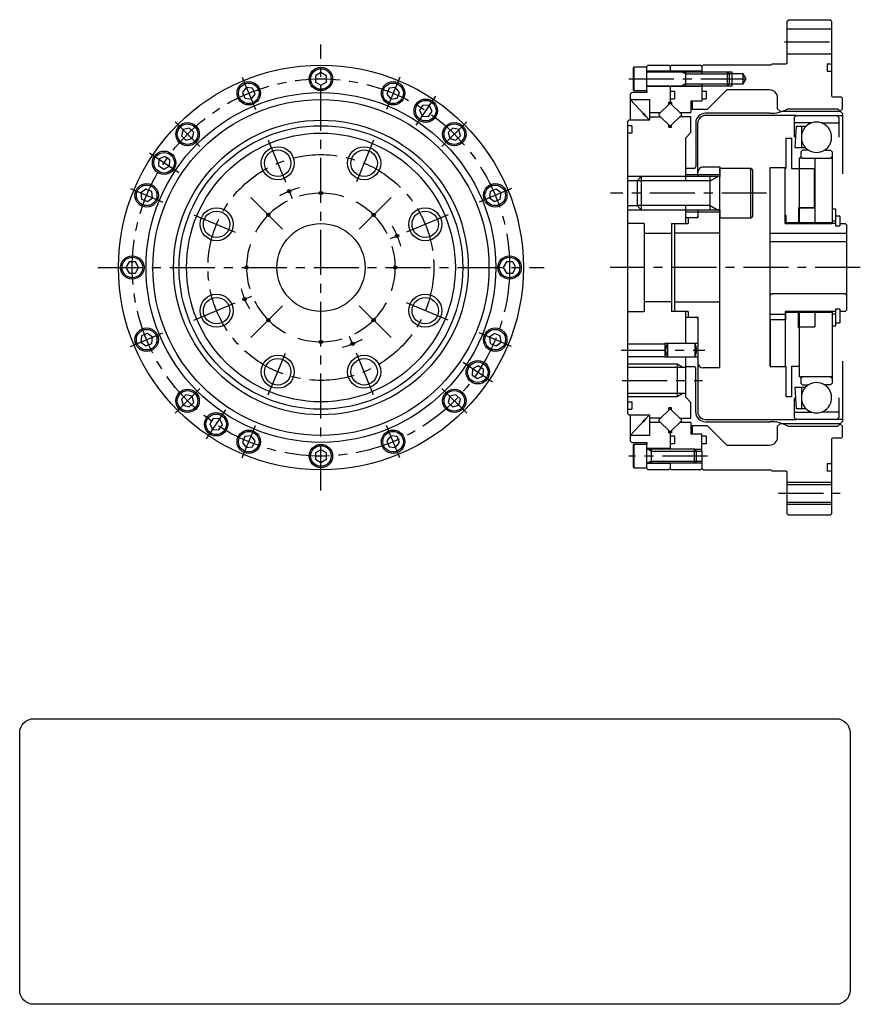
# Model space of a CAD drawing. Extents: x -254 to 286, y -268 to 98.
# Drawn here: x -254 to 51, y -268 to 90 of the extents above; entities that cross this region are included whole.
import ezdxf

# ---------------------------------------------------------------- set-up
doc = ezdxf.new("R2010")
doc.units = 0
doc.header["$MEASUREMENT"] = 0
doc.linetypes.add('CENTER', pattern=[26.12419, 16.327619, -3.265524, 3.265524, -3.265524])
doc.layers.get('0').update_dxf_attribs({"linetype": 'CONTINUOUS'})
doc.layers.add('1', color=7, linetype='CONTINUOUS')

# ---------------------------------------------------------------- blocks, each defined once
blk = doc.blocks.new('NTC')
blk.add_lwpolyline([(4.58, -10.79), (319.39, -10.79, -0.414214), (324.9, -16.3), (324.9, -117.41, -0.414214), (319.39, -122.92), (4.58, -122.92, -0.414214), (-0.93, -117.41), (-0.93, -16.3, -0.414214)], format="xyb", close=True)

msp = doc.modelspace()

# ---------------------------------------------------------------- linework, layer by layer
at = {"layer": '1', "color": 7}
for p, q in [((24.5, 89.5), (25, 90)), ((24.5, 74.4), (24.5, 89.5)), ((25, 90), (40, 90)), ((40.5, 89.5), (40, 90)), ((40.5, 89.5), (40.5, 62.4)), ((40.5, 86.5), (24.5, 86.5)), ((40.5, 77.5), (24.5, 77.5)), ((-31.2, 72.75), (-31.5, 72.45)), ((-31.5, 72.45), (-31.5, 64.55)), ((-31.2, 72.75), (-31.2, 64.25)), ((-26.5, 72.75), (-31.2, 72.75)), ((-26.5, 73), (-26, 73.5)), ((-26.5, 72.75), (-26.5, 73)), ((-26.5, 71.2), (-26.5, 72.75)), ((-26, 73.5), (-18.5, 73.5)), ((-18.5, 73.5), (-18, 73)), ((-18, 73), (-17.5, 73.5)), ((-18, 73), (-18, 71)), ((-17.5, 73.5), (-7, 73.5)), ((-7, 73.5), (-6.5, 73)), ((-6.5, 73), (-6, 73.5)), ((-6.5, 73), (-6.5, 70.3)), ((18.5, 73.5), (-6, 73.5)), ((19, 74), (18.5, 73.5)), ((19, 74), (24.1, 74)), ((39, 74), (39, 71.3)), ((39, 74), (40.5, 74)), ((39, 74), (39, 71.3)), ((39, 74), (40.5, 74)), ((40.5, 74), (40.5, 71.3)), ((40.5, 74), (40.5, 71.3)), ((-144.81, 70.79), (-146.81, 69.64)), ((-146.81, 69.64), (-146.81, 67.33)), ((-142.81, 69.64), (-144.81, 70.79)), ((-142.81, 67.33), (-142.81, 69.64)), ((-6.5, 71.25), (-26.5, 71.25)), ((-26.5, 71), (-26.5, 71.2)), ((-26.5, 68.5), (-26.5, 71)), ((-26.5, 66), (-26.5, 68.5)), ((-12.5, 71), (-26.3, 71)), ((-12.5, 71), (-12.5, 66)), ((2.8, 71), (-12.5, 71)), ((2.8, 66), (2.8, 71)), ((3.5, 70.3), (2.8, 71)), ((8.5, 70.3), (3.5, 70.3)), ((3.5, 66.7), (3.5, 70.3)), ((4.5, 66), (4.5, 71)), ((8.5, 66.7), (8.5, 70.3)), ((9.54, 68.48), (8.5, 70.28)), ((8.5, 66.68), (9.54, 68.48)), ((39, 71.3), (40.5, 71.3)), ((39, 71.3), (40.5, 71.3)), ((-171.9, 65.41), (-173.3, 63.57)), ((-169.61, 65.1), (-171.9, 65.41)), ((-168.72, 62.97), (-169.61, 65.1)), ((-146.81, 67.33), (-144.81, 66.18)), ((-144.81, 66.18), (-142.81, 67.33)), ((-120, 65.1), (-120.89, 62.97)), ((-117.71, 65.41), (-120, 65.1)), ((-116.31, 63.57), (-117.71, 65.41)), ((-31.5, 64.55), (-31.2, 64.25)), ((-26.5, 66), (-26.5, 65.8)), ((-26.5, 64.25), (-26.5, 65.8)), ((-6.5, 65.75), (-26.5, 65.75)), ((-26.3, 66), (-12.5, 66)), ((-18, 66), (-18, 60)), ((-12.5, 66), (2.8, 66)), ((-6.5, 66.7), (-6.5, 60.5)), ((2.5, 64.5), (-4.5, 57.5)), ((18, 64.5), (2.5, 64.5)), ((2.8, 66), (3.5, 66.7)), ((3.5, 66.7), (8.5, 66.7)), ((-173.3, 63.57), (-172.42, 61.44)), ((-172.42, 61.44), (-170.13, 61.14)), ((-170.13, 61.14), (-168.72, 62.97)), ((-120.89, 62.97), (-119.48, 61.14)), ((-119.48, 61.14), (-117.19, 61.44)), ((-117.19, 61.44), (-116.31, 63.57)), ((-32.5, 63), (-32, 63.5)), ((-32.5, 63), (-32.5, 53.5)), ((-32.5, 61), (-25.5, 61)), ((-26.5, 63.5), (-32, 63.5)), ((-31.2, 64.25), (-26.5, 64.25)), ((-26.5, 64.25), (-26.5, 63.5)), ((-25.5, 61), (-25.5, 53.5)), ((-18, 64), (-16.5, 64)), ((-18, 61.3), (-16.5, 61.3)), ((-16.5, 64), (-16.5, 61.3)), ((-6.5, 64), (-5, 64)), ((-6.5, 61.3), (-5, 61.3)), ((-5, 64), (-5, 61.3)), ((21, 57.65), (21, 61.5)), ((40.9, 62), (44, 62)), ((44, 62), (44.5, 61.5)), ((44.5, 57.65), (44.5, 61.5)), ((-107.78, 59.01), (-109.06, 57.09)), ((-105.47, 58.86), (-107.78, 59.01)), ((-104.45, 56.79), (-105.47, 58.86)), ((-18.14, 59.6), (-22.1, 55.64)), ((-18.5, 59.24), (-18.5, 60)), ((-18.5, 60), (-17.5, 60)), ((-13.9, 55.64), (-17.86, 59.6)), ((-17.5, 60), (-17.5, 59.24)), ((-10.5, 60.5), (-10.5, 56.25)), ((-10.5, 60.5), (-6.5, 60.5)), ((-10, 60.5), (-10, 57.5)), ((-10, 57.5), (-4.5, 57.5)), ((21, 57.65), (22, 56.65)), ((24.75, 57.65), (42.8, 57.65)), ((44.5, 55.9), (42.8, 57.65)), ((43.5, 56.65), (44.5, 57.65)), ((-109.06, 57.09), (-108.04, 55.02)), ((-108.04, 55.02), (-105.74, 54.87)), ((-105.74, 54.87), (-104.45, 56.79)), ((-25.5, 56.25), (-21.49, 56.25)), ((-25.5, 54.75), (-21.48, 54.75)), ((-22.1, 55.36), (-21.48, 54.75)), ((-21.48, 54.75), (-18.14, 51.4)), ((-17.86, 51.4), (-13.9, 55.36)), ((-14.51, 56.25), (-10.5, 56.25)), ((-10.5, 54.75), (-14.51, 54.75)), ((-10.5, 49), (-10.5, 54.75)), ((27.66, 55.2), (-5.25, 55.2)), ((18.1, 56), (-5.24, 56)), ((43.5, 56.65), (22, 56.65)), ((26.96, 54.5), (27.66, 55.2)), ((26.96, 54.5), (26.96, 52.8)), ((27.66, 55.2), (42.54, 55.2)), ((42.54, 55.2), (44.5, 55.2)), ((43.24, 54.5), (42.54, 55.2)), ((43.24, 54.5), (43.24, 52.8)), ((44.5, 55.9), (44.5, 34.04)), ((-192.63, 50.66), (-194.86, 50.06)), ((-191, 49.02), (-192.63, 50.66)), ((-96.98, 50.66), (-98.61, 49.02)), ((-94.75, 50.06), (-96.98, 50.66)), ((-33.5, 53), (-33, 53.5)), ((-33.5, 53), (-33.5, -53)), ((-32, 51.5), (-33.5, 51.5)), ((-25.5, 53.5), (-33, 53.5)), ((-32, 51.5), (-32, 48.8)), ((-18.5, 51), (-18.5, 51.76)), ((-18.5, 51), (-17.5, 51)), ((-17.5, 51), (-17.5, 51.76)), ((-8.76, 52.64), (-8.76, 36.5)), ((-8, 33), (-8, 52.45)), ((26.96, 52.8), (26.96, 47.3)), ((26.96, 52.8), (27.26, 52.5)), ((27.69, 51.3), (27.24, 43.64)), ((33.31, 52.5), (27.26, 52.5)), ((27.69, 51.3), (29.6, 51.3)), ((29.6, 51.3), (31.28, 51.3)), ((29.6, 51.3), (29.6, 43.64)), ((36.89, 52.5), (42.94, 52.5)), ((43.24, 52.8), (42.94, 52.5)), ((43.24, 52.8), (43.24, 47.3)), ((-194.86, 50.06), (-195.46, 47.83)), ((-195.46, 47.83), (-193.83, 46.2)), ((-193.83, 46.2), (-191.6, 46.79)), ((-191.6, 46.79), (-191, 49.02)), ((-98.61, 49.02), (-98.01, 46.79)), ((-98.01, 46.79), (-95.78, 46.2)), ((-95.78, 46.2), (-94.15, 47.83)), ((-94.15, 47.83), (-94.75, 50.06)), ((-32, 48.8), (-33.5, 48.8)), ((-10.5, 49), (-12.5, 47)), ((-12.5, 47), (-12.5, 36)), ((23.91, 47), (26.01, 47)), ((23.91, 47), (23.91, 36)), ((26.01, 47), (26.01, 36)), ((27.24, 43.64), (29.6, 43.64)), ((29.6, 43.64), (30.99, 43.64)), ((-201.6, 40.35), (-203.67, 39.33)), ((-199.68, 39.07), (-201.6, 40.35)), ((29.99, 39.7), (28.81, 39.7)), ((28.81, 39.7), (28.81, 16)), ((29.39, 42), (29.99, 42.6)), ((29.39, 42), (29.39, 40.3)), ((29.39, 40.3), (29.39, 39.7)), ((29.39, 40.3), (29.99, 39.7)), ((32.24, 42.6), (29.99, 42.6)), ((29.99, 39.7), (34.51, 39.7)), ((34.51, 39.7), (34.51, 16)), ((34.51, 39.7), (40.21, 39.7)), ((37.96, 42.6), (40.21, 42.6)), ((40.81, 42), (40.21, 42.6)), ((40.81, 40.3), (40.21, 39.7)), ((40.21, 39.7), (40.81, 39.7)), ((40.81, 42), (40.81, 40.3)), ((40.81, 40.3), (40.81, 16.25)), ((-203.67, 39.33), (-203.82, 37.03)), ((-203.82, 37.03), (-201.9, 35.74)), ((-201.9, 35.74), (-199.83, 36.77)), ((-199.83, 36.77), (-199.68, 39.07)), ((-12.5, 36), (-12.5, 31.5)), ((-9.26, 36), (-12.5, 36)), ((-6, 36.5), (0, 36.5)), ((0, 36.5), (0, 33)), ((11.3, 36), (0, 36)), ((0, -9.8), (0, 36)), ((12, 35.3), (11.3, 36)), ((11.3, 18), (11.3, 36)), ((18.1, 36.25), (18.1, -35.75)), ((23.71, 36.25), (18.1, 36.25)), ((23.71, 16), (23.71, 36.25)), ((23.91, 36), (23.71, 36)), ((26.01, 36), (34.31, 36)), ((34.31, 36), (34.31, 21.75)), ((-28.5, 33), (-30, 31.5)), ((-1.7, 33), (-28.5, 33)), ((-28.5, 33), (-28.5, 21)), ((-12.5, 33.75), (0, 33.75)), ((-0.6, 33), (-3.5, 33)), ((-3.5, 21), (-3.5, 33)), ((12, 18.7), (12, 35.3)), ((-30, 31.5), (-33.5, 31.5)), ((-30, 31.5), (-30, 22.5)), ((-208.38, 28.5), (-210.21, 27.09)), ((-210.21, 27.09), (-209.91, 24.8)), ((-206.25, 27.61), (-208.38, 28.5)), ((-207.78, 23.92), (-205.94, 25.32)), ((-205.94, 25.32), (-206.25, 27.61)), ((-156.19, 27.72), (-156.29, 27.72)), ((-144.71, 27), (-144.81, 27)), ((-83.37, 27.61), (-83.67, 25.32)), ((-83.67, 25.32), (-81.84, 23.92)), ((-81.23, 28.5), (-83.37, 27.61)), ((-79.4, 27.09), (-81.23, 28.5)), ((-79.7, 24.8), (-79.4, 27.09)), ((-209.91, 24.8), (-207.78, 23.92)), ((-81.84, 23.92), (-79.7, 24.8)), ((-33.5, 22.5), (-30, 22.5)), ((-30, 22.5), (-28.5, 21)), ((-12.5, 22.5), (-12.5, 16.5)), ((28.51, 21.75), (34.31, 21.75)), ((28.51, 21.75), (28.51, 16)), ((34.51, 21.5), (28.81, 21.5)), ((-163.8, 19.09), (-163.9, 19.09)), ((-125.61, 19.09), (-125.71, 19.09)), ((-28.5, 21), (-1.7, 21)), ((-12.5, 20.25), (0, 20.25)), ((-12, 18), (-12.5, 18.5)), ((-8, 18), (-12.5, 18)), ((-11.5, 18), (-11.5, 16)), ((-8.6, 18), (-8, 18.5)), ((-8, 21), (-8, 18)), ((-3.5, 21), (-0.6, 21)), ((0, 21), (0, 18)), ((0, 18), (11.3, 18)), ((11.3, 18), (12, 18.7)), ((24.01, 19), (23.71, 19)), ((24.01, 19), (24.01, 16)), ((40.81, 21.25), (42.01, 21.25)), ((42.01, 21.25), (42.01, 15.15)), ((43.61, 18.65), (42.01, 18.65)), ((43.61, 18.65), (43.61, 15.15)), ((-33, 16), (-33.5, 16.5)), ((-27.5, 16), (-33, 16)), ((-27.5, 16), (-27.5, -16)), ((-17.5, 16), (-17.5, -16)), ((-17.5, 16), (-11.5, 16)), ((-16, 16), (-16.5, 15.5)), ((-16.5, 15.5), (-16.5, -15.5)), ((-12.5, 16.5), (-12.5, 16)), ((23.71, 16), (40.81, 16)), ((28.51, 16.25), (24.01, 16.25)), ((40.81, 16.25), (28.81, 16.25)), ((40.81, 17), (42.01, 17)), ((40.81, 16.25), (40.81, 16)), ((42.01, 16), (40.81, 16)), ((42.01, 15.15), (43.61, 15.15)), ((43.61, 16), (45.5, 16)), ((46, 15.5), (45.5, 16)), ((46, 15.5), (46, -15.5)), ((-116.99, 11.48), (-117.09, 11.48)), ((-27.5, 12.5), (-17.5, 12.5)), ((0, 12.5), (-16.5, 12.5)), ((46, 12.3), (18.1, 12.3)), ((18.1, 9.5), (46, 9.5)), ((-214.45, 2), (-215.6, 0)), ((-212.14, 2), (-214.45, 2)), ((-210.98, 0), (-212.14, 2)), ((-77.48, 2), (-78.63, 0)), ((-75.17, 2), (-77.48, 2)), ((-74.01, 0), (-75.17, 2)), ((-215.6, 0), (-214.45, -2)), ((-214.45, -2), (-212.14, -2)), ((-212.14, -2), (-210.98, 0)), ((-171.71, 0), (-171.81, 0)), ((-117.71, 0), (-117.81, 0)), ((-78.63, 0), (-77.48, -2)), ((-77.48, -2), (-75.17, -2)), ((-75.17, -2), (-74.01, 0)), ((0, -36.5), (0, -9.31)), ((18.11, -10), (19.01, -9.5)), ((19.01, -9.5), (45.51, -9.5)), ((45.51, -9.5), (46.01, -10)), ((-172.42, -11.48), (-172.52, -11.48)), ((-17.5, -12.5), (-27.5, -12.5)), ((-16.5, -12.5), (0, -12.5)), ((-33.5, -16.5), (-33, -16)), ((-33, -16), (-27.5, -16)), ((-11.5, -16), (-17.5, -16)), ((-16.5, -15.5), (-16, -16)), ((-12.5, -16), (-12.5, -16.5)), ((-12.5, -16.5), (-12.5, -27.5)), ((-11.5, -16), (-11.5, -18)), ((18.1, -17), (23.71, -17)), ((42.01, -16), (23.71, -16)), ((23.71, -16), (23.71, -36)), ((24.01, -19), (24.01, -16)), ((24.01, -16.25), (28.51, -16.25)), ((28.51, -21.75), (28.51, -16)), ((28.81, -16), (28.81, -39.7)), ((28.81, -16.25), (40.81, -16.25)), ((34.51, -16), (34.51, -21.5)), ((40.81, -16), (40.81, -16)), ((40.81, -16), (40.81, -16.25)), ((40.81, -16.25), (40.81, -39.7)), ((42.01, -17), (40.81, -17)), ((43.61, -15.15), (42.01, -15.15)), ((42.01, -15.15), (42.01, -21.25)), ((43.61, -15.15), (43.61, -20.15)), ((45.5, -16), (43.61, -16)), ((45.5, -16), (46, -15.5)), ((-163.8, -19.09), (-163.9, -19.09)), ((-125.61, -19.09), (-125.71, -19.09)), ((-12.5, -18), (-8, -18)), ((-12.5, -18.5), (-12, -18)), ((-8, -18.5), (-8.6, -18)), ((-8, -18), (-8, -52.45)), ((24.01, -19), (18.31, -19)), ((18.31, -19), (18.31, -36)), ((42.01, -21.25), (40.81, -21.25)), ((42.01, -20.15), (43.61, -20.15)), ((-209.91, -24.8), (-210.21, -27.09)), ((-207.78, -23.92), (-209.91, -24.8)), ((-205.94, -25.32), (-207.78, -23.92)), ((-81.84, -23.92), (-83.67, -25.32)), ((-79.7, -24.8), (-81.84, -23.92)), ((-79.4, -27.09), (-79.7, -24.8)), ((28.51, -21.75), (28.81, -21.75)), ((28.81, -21.5), (34.51, -21.5)), ((-210.21, -27.09), (-208.38, -28.5)), ((-208.38, -28.5), (-206.25, -27.61)), ((-206.25, -27.61), (-205.94, -25.32)), ((-144.71, -27), (-144.81, -27)), ((-133.23, -27.72), (-133.33, -27.72)), ((-83.67, -25.32), (-83.37, -27.61)), ((-83.37, -27.61), (-81.23, -28.5)), ((-81.23, -28.5), (-79.4, -27.09)), ((-33.5, -27.7), (-19.99, -27.7)), ((-19.99, -27.5), (-19.99, -32.5)), ((-19.99, -27.5), (-8, -27.5)), ((-18.99, -27.5), (-18.99, -32.5)), ((-9.1, -27.5), (-9.1, -32.5)), ((-87.71, -35.74), (-89.78, -36.77)), ((-85.79, -37.03), (-87.71, -35.74)), ((-33.5, -32.3), (-19.99, -32.3)), ((-19.99, -32.5), (-8, -32.5)), ((-15.5, -35), (-15.5, -47)), ((-12.5, -32.5), (-12.5, -36)), ((18.31, -35.75), (18.1, -35.75)), ((44.5, -34.04), (44.5, -55.9)), ((-89.78, -36.77), (-89.93, -39.07)), ((-89.93, -39.07), (-88.01, -40.35)), ((-88.01, -40.35), (-85.94, -39.33)), ((-85.94, -39.33), (-85.79, -37.03)), ((-33.5, -36.2), (-12.5, -36.2)), ((-12.5, -36), (-9.26, -36)), ((-12.5, -36), (-12.5, -47)), ((-8.76, -52.64), (-8.76, -36.5)), ((0, -36.5), (-6, -36.5)), ((18.31, -36), (24.01, -36)), ((24.01, -36), (24.01, -47)), ((26.01, -36), (26.01, -47)), ((28.81, -36), (26.01, -36)), ((26.01, -36), (26.01, -47)), ((29.99, -39.7), (28.81, -39.7)), ((29.39, -39.7), (29.39, -40.3)), ((29.99, -39.7), (29.39, -40.3)), ((29.39, -40.3), (29.39, -42)), ((29.99, -42.6), (29.39, -42)), ((34.51, -39.7), (29.99, -39.7)), ((29.99, -42.6), (32.24, -42.6)), ((40.21, -39.7), (34.51, -39.7)), ((40.21, -42.6), (37.96, -42.6)), ((40.81, -39.7), (40.21, -39.7)), ((40.21, -39.7), (40.81, -40.3)), ((40.21, -42.6), (40.81, -42)), ((40.81, -39.7), (40.81, -40.3)), ((40.81, -40.3), (40.81, -42)), ((-193.83, -46.2), (-195.46, -47.83)), ((-191.6, -46.79), (-193.83, -46.2)), ((-95.78, -46.2), (-98.01, -46.79)), ((-94.15, -47.83), (-95.78, -46.2)), ((-12.5, -45.8), (-33.5, -45.8)), ((27.24, -43.64), (27.69, -51.3)), ((29.6, -43.64), (27.24, -43.64)), ((29.6, -43.64), (29.6, -51.3)), ((30.99, -43.64), (29.6, -43.64)), ((-195.46, -47.83), (-194.86, -50.06)), ((-194.86, -50.06), (-192.63, -50.66)), ((-192.63, -50.66), (-191, -49.02)), ((-191, -49.02), (-191.6, -46.79)), ((-98.01, -46.79), (-98.61, -49.02)), ((-98.61, -49.02), (-96.98, -50.66)), ((-96.98, -50.66), (-94.75, -50.06)), ((-94.75, -50.06), (-94.15, -47.83)), ((-33.5, -48.8), (-32, -48.8)), ((-32, -48.8), (-32, -51.5)), ((-12.5, -47), (-10.5, -49)), ((-10.5, -54.75), (-10.5, -49)), ((26.01, -47), (24.01, -47)), ((26.96, -47.3), (26.96, -52.8)), ((43.24, -47.3), (43.24, -52.8)), ((-33.5, -51.5), (-32, -51.5)), ((-33.5, -53), (-33, -53.5)), ((-33, -53.5), (-25.5, -53.5)), ((-32.5, -53.5), (-32.5, -63)), ((-25.5, -53.5), (-25.5, -61)), ((-22.1, -55.36), (-18.14, -51.4)), ((-17.5, -51), (-18.5, -51)), ((-18.5, -51.76), (-18.5, -51)), ((-17.86, -51.4), (-13.9, -55.36)), ((-17.5, -51.76), (-17.5, -51)), ((27.26, -52.5), (26.96, -52.8)), ((26.96, -52.8), (26.96, -54.5)), ((27.26, -52.5), (33.31, -52.5)), ((29.6, -51.3), (27.69, -51.3)), ((31.28, -51.3), (29.6, -51.3)), ((42.94, -52.5), (36.89, -52.5)), ((42.94, -52.5), (43.24, -52.8)), ((43.24, -52.8), (43.24, -54.5)), ((-183.88, -54.87), (-185.16, -56.79)), ((-185.16, -56.79), (-184.14, -58.86)), ((-181.57, -55.02), (-183.88, -54.87)), ((-181.83, -59.01), (-180.55, -57.09)), ((-180.55, -57.09), (-181.57, -55.02)), ((-21.48, -54.75), (-25.5, -54.75)), ((-21.49, -56.25), (-25.5, -56.25)), ((-18.14, -59.6), (-22.1, -55.64)), ((-13.9, -55.64), (-17.86, -59.6)), ((-14.51, -54.75), (-10.5, -54.75)), ((-10.5, -56.25), (-14.51, -56.25)), ((-10.5, -56.25), (-10.5, -60.5)), ((-5.25, -55.2), (27.66, -55.2)), ((-5.24, -56), (18.1, -56)), ((22, -56.65), (21, -57.65)), ((22, -56.65), (43.5, -56.65)), ((27.66, -55.2), (26.96, -54.5)), ((42.54, -55.2), (27.66, -55.2)), ((42.54, -55.2), (43.24, -54.5)), ((44.5, -55.2), (42.54, -55.2)), ((42.8, -57.65), (44.5, -55.9)), ((43.5, -56.65), (44.5, -57.65)), ((-184.14, -58.86), (-181.83, -59.01)), ((-18.5, -60), (-18.5, -59.24)), ((-18.5, -60), (-18.5, -59.24)), ((-17.5, -60), (-18.5, -60)), ((-18, -60), (-18, -66)), ((-17.5, -59.24), (-17.5, -60)), ((-6.5, -60.5), (-10.5, -60.5)), ((-4.5, -57.5), (-10, -57.5)), ((-10, -57.5), (-10, -60.5)), ((-6.5, -66.7), (-6.5, -60.5)), ((-4.5, -57.5), (2.5, -64.5)), ((21, -61.5), (21, -57.65)), ((24.75, -57.65), (42.8, -57.65)), ((44.5, -61.5), (44.5, -57.65)), ((-172.42, -61.44), (-173.3, -63.57)), ((-173.3, -63.57), (-171.9, -65.41)), ((-170.13, -61.14), (-172.42, -61.44)), ((-168.72, -62.97), (-170.13, -61.14)), ((-169.61, -65.1), (-168.72, -62.97)), ((-119.48, -61.14), (-120.89, -62.97)), ((-120.89, -62.97), (-120, -65.1)), ((-117.19, -61.44), (-119.48, -61.14)), ((-117.71, -65.41), (-116.31, -63.57)), ((-116.31, -63.57), (-117.19, -61.44)), ((-25.5, -61), (-32.5, -61)), ((-32, -63.5), (-32.5, -63)), ((-32, -63.5), (-26.5, -63.5)), ((-31.2, -64.23), (-31.5, -64.53)), ((-26.5, -64.23), (-31.2, -64.23)), ((-31.2, -64.23), (-31.2, -72.73)), ((-26.5, -63.5), (-26.5, -64.25)), ((-26.5, -65.78), (-26.5, -64.23)), ((-16.5, -61.3), (-18, -61.3)), ((-16.5, -64), (-18, -64)), ((-16.5, -61.3), (-16.5, -64)), ((-5, -61.3), (-6.5, -61.3)), ((-5, -64), (-6.5, -64)), ((-5, -61.3), (-5, -64)), ((40.5, -62.4), (40.5, -89.5)), ((44, -62), (40.9, -62)), ((44.5, -61.5), (44, -62)), ((-171.9, -65.41), (-169.61, -65.1)), ((-144.81, -66.18), (-146.81, -67.33)), ((-146.81, -67.33), (-146.81, -69.64)), ((-142.81, -67.33), (-144.81, -66.18)), ((-142.81, -69.64), (-142.81, -67.33)), ((-120, -65.1), (-117.71, -65.41)), ((-31.5, -64.53), (-31.5, -72.43)), ((-18, -65.73), (-26.5, -65.73)), ((-26.5, -65.98), (-26.5, -65.78)), ((-26.5, -68.48), (-26.5, -65.98)), ((-24.9, -65.98), (-26.3, -65.98)), ((-9.2, -65.98), (-24.9, -65.98)), ((-24.9, -65.98), (-24.9, -70.98)), ((-8.5, -66.68), (-9.2, -65.98)), ((-9.2, -70.98), (-9.2, -65.98)), ((-8.5, -66.68), (-6.5, -66.68)), ((-8.5, -70.28), (-8.5, -66.68)), ((-6.5, -66.68), (-6.5, -70.28)), ((2.5, -64.5), (18, -64.5)), ((-146.81, -69.64), (-144.81, -70.79)), ((-144.81, -70.79), (-142.81, -69.64)), ((-26.5, -70.98), (-26.5, -68.48)), ((-26.5, -70.98), (-26.5, -71.18)), ((-26.5, -72.73), (-26.5, -71.18)), ((-18, -71.23), (-26.5, -71.23)), ((-26.3, -70.98), (-24.9, -70.98)), ((-24.9, -70.98), (-9.2, -70.98)), ((-18, -71), (-18, -73)), ((-9.2, -70.98), (-8.5, -70.28)), ((-8.5, -70.28), (-6.5, -70.28)), ((-6.5, -70.3), (-6.5, -73)), ((39, -71.3), (39, -74)), ((40.5, -71.3), (39, -71.3)), ((-31.5, -72.43), (-31.2, -72.73)), ((-31.2, -72.73), (-26.5, -72.73)), ((-26.5, -73), (-26.5, -72.75)), ((-26, -73.5), (-26.5, -73)), ((-18.5, -73.5), (-26, -73.5)), ((-18, -73), (-18.5, -73.5)), ((-17.5, -73.5), (-18, -73)), ((-7, -73.5), (-17.5, -73.5)), ((-6.5, -73), (-7, -73.5)), ((-6, -73.5), (-6.5, -73)), ((-6, -73.5), (18.5, -73.5)), ((18.5, -73.5), (19, -74)), ((24.1, -74), (19, -74)), ((24.5, -89.5), (24.5, -74.4)), ((40.5, -74), (39, -74)), ((24.5, -78.8), (40.5, -78.8)), ((24.5, -85.2), (40.5, -85.2)), ((24.5, -89.5), (25, -90)), ((40, -90), (25, -90)), ((40, -90), (40.5, -89.5))]:
    msp.add_line(p, q, dxfattribs=at)
at = {"layer": '1', "color": 3, "linetype": 'CENTER'}
for p, q in [((-144.81, -81), (-144.81, 81)), ((23.5, 82), (41.5, 82)), ((-173.45, 69.16), (-168.57, 57.38)), ((-116.16, 69.16), (-121.04, 57.38)), ((-33, 68.48), (11.04, 68.48)), ((-103.22, 62.24), (-110.3, 51.64)), ((-197.74, 52.93), (-188.72, 43.92)), ((-91.87, 52.93), (-100.89, 43.92)), ((-163.94, 46.19), (-154.76, 24.02)), ((-125.67, 46.19), (-132.56, 29.56)), ((-207.05, 41.59), (-196.45, 34.51)), ((-213.97, 28.65), (-202.19, 23.77)), ((-75.64, 28.65), (-87.42, 23.77)), ((-170.26, 25.46), (-157.53, 12.73)), ((-119.35, 25.46), (-132.08, 12.73)), ((17, 27), (-39.7, 27)), ((-191, 19.13), (-174.37, 12.25)), ((-98.61, 19.13), (-120.78, 9.95)), ((51, 0), (-39.82, 0)), ((-225.81, 0), (-63.81, 0)), ((-191, -19.13), (-168.83, -9.95)), ((-170.26, -25.46), (-157.53, -12.73)), ((-119.35, -25.46), (-132.08, -12.73)), ((-98.61, -19.13), (-115.24, -12.25)), ((-213.97, -28.65), (-202.19, -23.77)), ((-125.67, -46.19), (-134.86, -24.02)), ((-75.64, -28.65), (-87.42, -23.77)), ((-163.94, -46.19), (-157.05, -29.56)), ((-35.82, -30), (-5.41, -30)), ((-82.56, -41.59), (-93.16, -34.51)), ((-35.46, -41), (-6.29, -41)), ((-197.74, -52.93), (-188.72, -43.92)), ((-91.87, -52.93), (-100.89, -43.92)), ((-186.4, -62.24), (-179.31, -51.64)), ((-173.45, -69.16), (-168.57, -57.38)), ((-116.16, -69.16), (-121.04, -57.38)), ((-4.5, -68.48), (-33, -68.48)), ((21.3, -82), (43.7, -82))]:
    msp.add_line(p, q, dxfattribs=at)
at = {"layer": '1', "color": 3}
for p, q in [((-12.5, 70.3), (-13.71, 71)), ((-12.5, 70.3), (3.5, 70.3)), ((4.5, 71), (2.8, 71)), ((-12.5, 66.7), (-13.71, 66)), ((-12.5, 66.7), (3.5, 66.7)), ((2.8, 66), (4.5, 66)), ((-32.5, 61), (-25.5, 53.5)), ((-28.5, 33), (-33.5, 33)), ((-3.5, 31.5), (-0.9, 33)), ((-3.5, 31.5), (-30, 31.5)), ((-3.5, 22.5), (-30, 22.5)), ((-3.5, 22.5), (-0.9, 21)), ((-33.5, 21), (-28.5, 21)), ((-33.5, -35), (-15.5, -35)), ((-15.5, -35), (-13.42, -36.2)), ((-13.42, -45.8), (-15.5, -47)), ((-15.5, -47), (-33.5, -47)), ((-32.5, -61), (-25.5, -53.5)), ((-24.9, -66.68), (-26.11, -65.98)), ((-24.9, -66.68), (-8.5, -66.68)), ((-9.2, -65.98), (-6.5, -65.98)), ((-24.9, -70.28), (-26.11, -70.98)), ((-24.9, -70.28), (-8.5, -70.28)), ((-9.2, -70.98), (-6.5, -70.98)), ((24.5, -78), (40.5, -78)), ((24.5, -86), (40.5, -86))]:
    msp.add_line(p, q, dxfattribs=at)
at = {"layer": '1', "color": 7}
for centre, radius in [((-144.81, 0), 73.5), ((-144.81, 68.48), 4.25), ((-144.81, 68.48), 3.73), ((-171.01, 63.27), 4.25), ((-171.01, 63.27), 3.73), ((-118.6, 63.27), 4.25), ((-118.6, 63.27), 3.73), ((-144.81, 0), 63.5), ((-144.81, 0), 61), ((-106.76, 56.94), 4.25), ((-106.76, 56.94), 3.73), ((-144.81, 0), 53.5), ((-193.23, 48.43), 4.25), ((-193.23, 48.43), 3.73), ((-144.81, 0), 51.5), ((-96.38, 48.43), 4.25), ((-96.38, 48.43), 3.73), ((-144.81, 0), 48.8), ((-201.75, 38.05), 4.25), ((-201.75, 38.05), 3.73), ((-160.5, 37.88), 4.8), ((-129.12, 37.88), 4.8), ((-208.08, 26.21), 4.25), ((-208.08, 26.21), 3.73), ((-81.53, 26.21), 4.25), ((-81.53, 26.21), 3.73), ((-156.29, 27.72), 0.6), ((-144.81, 27), 0.6), ((-182.68, 15.69), 4.8), ((-163.9, 19.09), 0.6), ((-125.71, 19.09), 0.6), ((-106.93, 15.69), 4.8), ((-144.81, 0), 16), ((-117.09, 11.48), 0.6), ((-213.29, 0), 4.25), ((-213.29, 0), 3.73), ((-76.32, 0), 4.25), ((-76.32, 0), 3.73), ((-171.81, 0), 0.6), ((-117.81, 0), 0.6), ((-182.68, -15.69), 4.8), ((-172.52, -11.48), 0.6), ((-106.93, -15.69), 4.8), ((-163.9, -19.09), 0.6), ((-125.71, -19.09), 0.6), ((-208.08, -26.21), 4.25), ((-208.08, -26.21), 3.73), ((-81.53, -26.21), 4.25), ((-81.53, -26.21), 3.73), ((-144.81, -27), 0.6), ((-133.33, -27.72), 0.6), ((-160.5, -37.88), 4.8), ((-129.12, -37.88), 4.8), ((-87.86, -38.05), 4.25), ((-87.86, -38.05), 3.73), ((-193.23, -48.43), 4.25), ((-193.23, -48.43), 3.73), ((-96.38, -48.43), 4.25), ((-96.38, -48.43), 3.73), ((-182.85, -56.94), 4.25), ((-182.85, -56.94), 3.73), ((-171.01, -63.27), 4.25), ((-171.01, -63.27), 3.73), ((-118.6, -63.27), 4.25), ((-118.6, -63.27), 3.73), ((-144.81, -68.48), 4.25), ((-144.81, -68.48), 3.73)]:
    msp.add_circle(centre, radius, dxfattribs=at)
at = {"layer": '1', "color": 3, "linetype": 'CENTER'}
for radius in [68.5, 41]:
    msp.add_circle((-144.81, 0), radius, dxfattribs=at)
at = {"layer": '1', "color": 3}
for centre in [(-160.5, 37.88), (-129.12, 37.88), (-182.68, 15.69), (-106.93, 15.69), (-182.68, -15.69), (-106.93, -15.69), (-160.5, -37.88), (-129.12, -37.88)]:
    msp.add_circle(centre, 6, dxfattribs=at)
at = {"layer": '1', "color": 7}
for centre, radius, start, end in [((24.1, 74.4), 0.4, 270, 0), ((-26.3, 71.2), 0.2, 180, 270), ((-26.3, 65.8), 0.2, 90, 180), ((18, 61.5), 3, 0, 90), ((40.9, 62.4), 0.4, 180, 270), ((-18, 59.46), 0.2, 45, 135), ((18.29, 69.45), 13.45, 269.191, 298.6893), ((-21.96, 55.5), 0.2, 135, 225), ((-14.04, 55.5), 0.2, 315, 45), ((-5.23, 52.47), 3.53, 90.0414, 177.1947), ((-5.25, 52.45), 2.75, 90, 180), ((-18, 51.54), 0.2, 225, 315), ((35.1, 47.3), 5.5, 109.0113, 238.7096), ((35.1, 47.3), 5.5, 70.9887, 109.0113), ((35.1, 47.3), 5.5, 301.2904, 70.9887), ((35.1, 47.3), 5.5, 238.7096, 301.2904), ((-9.26, 36.5), 0.5, 270, 0), ((-6, 34.5), 2, 90, 180), ((-0.6, 33.6), 0.6, 270, 0), ((-0.6, 20.4), 0.6, 0, 90), ((-14.64, -30), 5.02, 150.1372, 209.8628), ((-13.45, -30), 5.02, 330.1372, 29.8628), ((-6, -34.5), 2, 180, 270), ((-9.26, -36.5), 0.5, 0, 90), ((35.1, -47.3), 5.5, 121.2904, 250.9887), ((35.1, -47.3), 5.5, 58.7096, 121.2904), ((35.1, -47.3), 5.5, 289.0113, 58.7096), ((-18, -51.54), 0.2, 45, 135), ((-5.23, -52.47), 3.53, 182.8053, 269.9586), ((-5.25, -52.45), 2.75, 180, 270), ((35.1, -47.3), 5.5, 250.9887, 289.0113), ((-21.96, -55.5), 0.2, 135, 225), ((-14.04, -55.5), 0.2, 315, 45), ((18.29, -69.45), 13.45, 61.3107, 90.809), ((-18, -59.46), 0.2, 225, 315), ((18, -61.5), 3, 270, 0), ((40.9, -62.4), 0.4, 90, 180), ((-26.3, -65.78), 0.2, 180, 270), ((-26.3, -71.18), 0.2, 90, 180), ((24.1, -74.4), 0.4, 0, 90)]:
    msp.add_arc(centre, radius, start, end, dxfattribs=at)
at = {"layer": '1', "color": 3, "linetype": 'CENTER'}
for radius, start, end in [(30, 105, 120), (27, 72, 108), (27, 117, 153), (27, 27, 63), (30, 15, 30), (27, 162, 198), (27, 342, 18), (30, 195, 210), (27, 207, 243), (27, 297, 333), (27, 252, 288), (30, 285, 300)]:
    msp.add_arc((-144.81, 0), radius, start, end, dxfattribs=at)
at = {"layer": '1', "color": 3}
for points in [[(-28.23, 55.74), (-27.55, 56.37), (-25.5, 53.5)], [(-27.55, -56.37), (-28.23, -55.74), (-25.5, -53.5)]]:
    msp.add_solid(points, dxfattribs=at)

# ---------------------------------------------------------------- block references
at = {"xscale": 0.9251199999999998, "yscale": 0.9251199999999998, "zscale": 0.9251199999999998}
msp.add_blockref('NTC', (-253.3, -153.89), dxfattribs=at)

doc.saveas('drawing.dxf')
